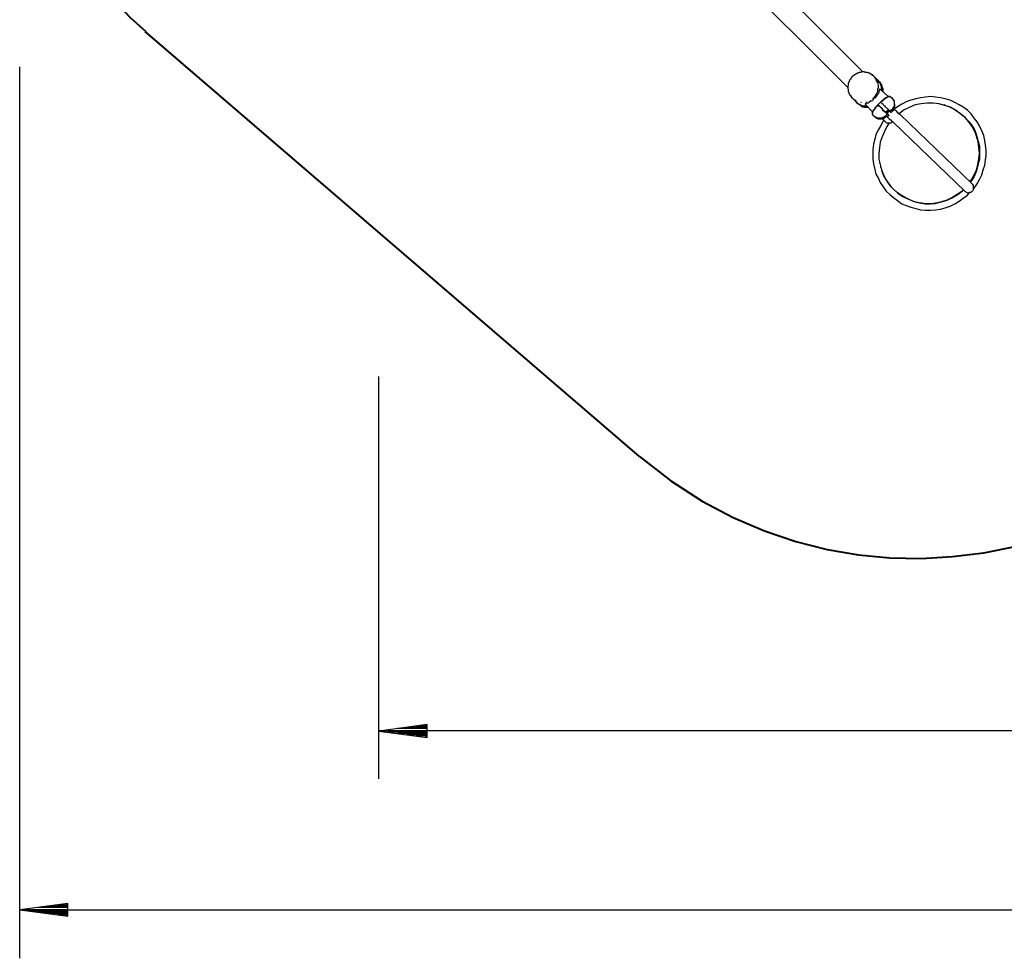
# Model space of a CAD drawing. Units: inches. Extents: x 237 to 351, y 142 to 303.
# Drawn here: x 237 to 278, y 142 to 181 of the extents above; entities that cross this region are included whole.
import ezdxf

# ---------------------------------------------------------------- set-up
doc = ezdxf.new("R2010")
doc.units = ezdxf.units.IN
doc.header["$MEASUREMENT"] = 0
doc.layers.add('Ebene 1', color=7, linetype='Continuous')

# ---------------------------------------------------------------- blocks, each defined once
blk = doc.blocks.new('block 9')
at = {"layer": 'Ebene 1', "color": 179, "lineweight": 40, "true_color": 0x1a171b}
for points in [[(236.975, 191.664), (237.025, 190.464), (237.175, 189.264), (237.4, 188.064), (237.75, 186.864), (238.225, 185.663), (238.825, 184.464), (239.55, 183.264), (240.45, 182.063), (241.55, 180.863), (242.2, 180.288)], [(262.7, 162.639), (264, 161.639), (265.3, 160.789), (266.6, 160.114), (267.9, 159.564), (269.2, 159.113), (270.5, 158.789), (271.8, 158.564), (273.101, 158.439), (274.401, 158.413), (275.701, 158.489), (277.001, 158.638), (278.301, 158.913)], [(262.7, 162.639), (242.175, 180.289)]]:
    blk.add_lwpolyline(points, dxfattribs=at)

msp = doc.modelspace()

# ---------------------------------------------------------------- linework, layer by layer
at = {"layer": 'Ebene 1', "color": 179, "lineweight": 25, "true_color": 0x1a171b}
for points in [[(271.975, 178.614), (267.025, 183.564)], [(271.35, 177.964), (266.375, 182.939)], [(236.975, 141.813), (236.975, 178.822)], [(271.45, 178.289), (271.425, 178.264)], [(271.475, 178.314), (271.45, 178.289)], [(271.5, 178.364), (271.475, 178.339)], [(271.475, 178.339), (271.475, 178.314)], [(271.525, 178.389), (271.5, 178.364)], [(271.55, 178.414), (271.525, 178.414)], [(271.525, 178.414), (271.525, 178.389)], [(271.575, 178.439), (271.55, 178.414)], [(271.6, 178.464), (271.575, 178.439)], [(271.625, 178.489), (271.6, 178.464)], [(271.65, 178.489), (271.625, 178.489)], [(271.675, 178.514), (271.65, 178.489)], [(271.7, 178.514), (271.675, 178.514)], [(271.725, 178.539), (271.7, 178.514)], [(271.75, 178.539), (271.725, 178.539)], [(271.775, 178.564), (271.75, 178.539)], [(271.8, 178.564), (271.775, 178.564)], [(271.825, 178.589), (271.8, 178.564)], [(271.85, 178.589), (271.825, 178.589)], [(271.875, 178.589), (271.85, 178.589)], [(271.9, 178.589), (271.875, 178.589)], [(271.925, 178.614), (271.9, 178.589)], [(271.95, 178.614), (271.925, 178.614)], [(272, 178.614), (271.95, 178.614)], [(272.025, 178.614), (272, 178.614)], [(272.05, 178.614), (272.025, 178.614)], [(272.075, 178.589), (272.05, 178.614)], [(272.05, 178.614), (272.05, 178.614)], [(272.1, 178.589), (272.075, 178.589)], [(272.125, 178.589), (272.1, 178.589)], [(272.1, 178.589), (272.1, 178.589)], [(272.15, 178.589), (272.125, 178.589)], [(272.125, 178.589), (272.125, 178.589)], [(272.175, 178.589), (272.15, 178.589)], [(272.175, 178.564), (272.175, 178.589)], [(272.2, 178.564), (272.175, 178.564)], [(272.225, 178.564), (272.2, 178.564)], [(272.2, 178.564), (272.2, 178.564)], [(272.25, 178.539), (272.225, 178.564)], [(272.275, 178.539), (272.25, 178.539)], [(272.3, 178.539), (272.275, 178.539)], [(272.3, 178.514), (272.3, 178.539)], [(272.325, 178.514), (272.3, 178.514)], [(272.35, 178.489), (272.325, 178.514)], [(272.425, 178.439), (272.375, 178.489), (272.325, 178.514)], [(272.375, 178.464), (272.35, 178.489)], [(272.4, 178.464), (272.375, 178.464)], [(272.425, 178.439), (272.4, 178.464)], [(272.4, 178.464), (272.4, 178.464)], [(272.45, 178.414), (272.425, 178.439)], [(272.45, 178.414), (272.45, 178.414)], [(272.45, 178.414), (272.45, 178.414)], [(272.6, 178.264), (272.45, 178.414)], [(272.45, 177.539), (272.5, 177.614), (272.55, 177.689), (272.6, 177.789), (272.6, 177.889), (272.625, 177.963), (272.625, 178.063), (272.6, 178.163), (272.55, 178.238), (272.525, 178.338), (272.45, 178.413)], [(272.5, 178.339), (272.5, 178.339)], [(272.5, 178.339), (272.5, 178.339)], [(271.375, 178.039), (271.35, 178.014)], [(271.35, 178.014), (271.35, 177.989)], [(271.35, 177.989), (271.35, 177.964)], [(271.35, 177.964), (271.35, 177.964)], [(271.35, 177.964), (271.35, 177.939)], [(271.35, 177.939), (271.35, 177.914)], [(271.35, 177.914), (271.35, 177.914)], [(271.35, 177.914), (271.375, 177.889)], [(271.4, 178.164), (271.375, 178.139)], [(271.375, 178.139), (271.375, 178.114)], [(271.375, 178.114), (271.375, 178.089)], [(271.375, 178.089), (271.375, 178.039)], [(271.375, 177.889), (271.375, 177.889)], [(271.375, 177.889), (271.375, 177.864)], [(271.425, 178.239), (271.4, 178.214)], [(271.4, 178.214), (271.4, 178.189)], [(271.4, 178.189), (271.4, 178.164)], [(271.425, 178.264), (271.425, 178.239)], [(272.65, 178.214), (272.6, 178.264)], [(272.6, 178.264), (272.65, 178.214)], [(272.75, 177.989), (272.725, 178.064), (272.7, 178.139), (272.65, 178.189), (272.6, 178.263)], [(272.6, 178.164), (272.6, 178.164)], [(272.6, 178.164), (272.6, 178.164)], [(272.625, 177.939), (272.625, 177.964)], [(272.625, 177.964), (272.625, 177.964)], [(272.65, 178.189), (272.65, 178.214)], [(272.825, 177.814), (272.825, 177.889), (272.8, 177.964), (272.775, 178.014), (272.75, 178.088), (272.7, 178.163), (272.65, 178.213)], [(272.675, 178.164), (272.7, 178.164)], [(272.7, 177.889), (272.675, 177.889)], [(272.675, 177.889), (272.675, 177.889)], [(272.675, 177.889), (272.675, 177.864)], [(272.75, 178.014), (272.725, 178.089), (272.7, 178.163)], [(273.025, 177.589), (272.7, 177.889)], [(272.7, 177.889), (272.7, 177.889)], [(272.7, 177.889), (272.7, 177.889)], [(272.75, 177.989), (272.75, 178.014)], [(272.75, 177.989), (272.775, 177.939)], [(272.775, 177.814), (272.75, 177.989)], [(272.775, 177.864), (272.775, 177.889), (272.775, 177.939)], [(271.375, 177.864), (271.375, 177.814)], [(271.375, 177.814), (271.375, 177.814)], [(271.375, 177.814), (271.375, 177.789)], [(271.375, 177.789), (271.4, 177.764)], [(271.4, 177.764), (271.4, 177.739)], [(271.4, 177.739), (271.4, 177.714)], [(271.4, 177.714), (271.425, 177.689)], [(271.425, 177.689), (271.425, 177.664)], [(271.425, 177.664), (271.425, 177.664)], [(271.425, 177.664), (271.45, 177.639)], [(271.45, 177.639), (271.475, 177.614)], [(271.45, 177.639), (271.5, 177.589), (271.525, 177.539)], [(271.475, 177.614), (271.475, 177.614)], [(271.475, 177.614), (271.475, 177.614)], [(271.475, 177.614), (271.475, 177.589)], [(271.475, 177.589), (271.5, 177.564)], [(271.5, 177.564), (271.525, 177.564)], [(271.525, 177.564), (271.525, 177.539)], [(271.525, 177.539), (271.525, 177.539)], [(271.525, 177.539), (271.525, 177.539)], [(271.525, 177.539), (271.55, 177.514)], [(271.55, 177.514), (271.55, 177.514)], [(271.55, 177.514), (271.575, 177.489), (271.625, 177.464), (271.675, 177.439), (271.7, 177.414)], [(271.55, 177.514), (271.7, 177.364)], [(272.375, 177.489), (272.425, 177.514), (272.45, 177.539)], [(272.425, 177.489), (272.375, 177.414)], [(272.45, 177.514), (272.425, 177.489)], [(272.45, 177.564), (272.475, 177.564)], [(272.475, 177.539), (272.45, 177.514)], [(272.475, 177.564), (272.475, 177.589)], [(272.5, 177.539), (272.475, 177.539)], [(272.5, 177.539), (272.55, 177.589)], [(272.575, 177.639), (272.55, 177.589)], [(272.575, 177.764), (272.575, 177.739)], [(272.575, 177.739), (272.575, 177.739)], [(272.625, 177.714), (272.575, 177.664)], [(272.575, 177.664), (272.575, 177.639)], [(272.65, 177.764), (272.625, 177.714)], [(272.625, 177.714), (272.625, 177.714)], [(272.675, 177.864), (272.65, 177.789)], [(272.65, 177.789), (272.65, 177.764)], [(272.775, 177.814), (272.775, 177.864)], [(272.825, 177.764), (272.825, 177.814)], [(272.85, 177.464), (272.875, 177.489)], [(272.875, 177.489), (272.85, 177.489)], [(272.85, 177.489), (272.85, 177.464)], [(272.9, 177.514), (272.875, 177.489)], [(272.9, 177.489), (272.875, 177.489), (272.875, 177.464)], [(272.9, 177.489), (272.9, 177.489), (272.875, 177.489)], [(272.9, 177.514), (272.925, 177.514)], [(272.9, 177.514), (272.9, 177.514)], [(272.9, 177.514), (272.9, 177.514)], [(272.925, 177.514), (272.925, 177.514), (272.9, 177.514)], [(272.9, 177.514), (272.9, 177.514)], [(272.9, 177.514), (272.925, 177.514)], [(272.925, 177.539), (272.925, 177.539)], [(272.925, 177.539), (272.95, 177.539)], [(272.925, 177.539), (272.925, 177.514)], [(272.925, 177.539), (272.925, 177.539)], [(272.95, 177.539), (272.925, 177.539)], [(272.95, 177.539), (272.95, 177.539), (272.925, 177.514)], [(272.975, 177.564), (272.95, 177.539)], [(272.95, 177.539), (272.95, 177.539)], [(272.975, 177.539), (272.975, 177.539), (272.95, 177.539)], [(272.975, 177.564), (272.975, 177.564)], [(272.975, 177.564), (272.975, 177.564)], [(272.975, 177.564), (273, 177.564)], [(272.975, 177.564), (272.975, 177.564)], [(272.975, 177.564), (272.975, 177.564)], [(272.975, 177.564), (272.975, 177.564)], [(272.975, 177.564), (272.975, 177.564)], [(272.975, 177.564), (273, 177.564)], [(273, 177.564), (273, 177.564), (272.975, 177.539)], [(273.025, 177.589), (273, 177.564)], [(273, 177.564), (273, 177.564)], [(273.025, 177.564), (273, 177.564)], [(273.05, 177.589), (273.025, 177.589)], [(273.05, 177.589), (273.025, 177.589)], [(273.025, 177.589), (273.025, 177.589)], [(273.025, 177.589), (273.025, 177.589)], [(273.025, 177.589), (273.05, 177.589)], [(273.025, 177.589), (273.025, 177.589)], [(273.025, 177.589), (273.025, 177.589)], [(273.025, 177.589), (273.05, 177.589)], [(273.05, 177.589), (273.025, 177.589), (273.025, 177.564)], [(273.05, 177.589), (273.05, 177.589)], [(273.05, 177.589), (273.05, 177.589)], [(273.05, 177.589), (273.05, 177.589)], [(273.05, 177.589), (273.05, 177.589)], [(273.075, 177.589), (273.05, 177.589)], [(273.05, 177.589), (273.05, 177.589)], [(273.05, 177.589), (273.05, 177.589)], [(273.05, 177.589), (273.05, 177.589)], [(273.05, 177.589), (273.05, 177.589)], [(273.05, 177.589), (273.05, 177.589)], [(273.05, 177.589), (273.05, 177.589)], [(273.05, 177.589), (273.05, 177.589)], [(273.05, 177.589), (273.05, 177.589)], [(273.075, 177.589), (273.05, 177.589)], [(273.1, 177.589), (273.075, 177.589)], [(273.075, 177.589), (273.075, 177.589)], [(273.075, 177.589), (273.075, 177.589)], [(273.075, 177.589), (273.075, 177.589)], [(273.075, 177.589), (273.075, 177.589)], [(273.075, 177.589), (273.075, 177.589)], [(273.075, 177.589), (273.1, 177.589)], [(273.1, 177.589), (273.125, 177.589)], [(273.1, 177.589), (273.1, 177.589)], [(273.1, 177.589), (273.1, 177.589)], [(273.1, 177.589), (273.1, 177.589)], [(273.1, 177.589), (273.1, 177.589)], [(273.1, 177.589), (273.1, 177.589)], [(273.1, 177.589), (273.1, 177.589)], [(273.1, 177.589), (273.1, 177.589)], [(273.1, 177.589), (273.1, 177.589)], [(273.1, 177.589), (273.1, 177.589)], [(273.1, 177.589), (273.1, 177.589)], [(273.1, 177.589), (273.1, 177.589)], [(273.1, 177.589), (273.1, 177.589)], [(273.1, 177.589), (273.125, 177.589)], [(273.125, 177.589), (273.125, 177.589)], [(273.125, 177.589), (273.125, 177.589)], [(273.125, 177.589), (273.125, 177.589)], [(273.125, 177.589), (273.125, 177.589)], [(273.125, 177.589), (273.125, 177.589)], [(273.125, 177.589), (273.125, 177.564)], [(273.125, 177.564), (273.125, 177.564)], [(273.125, 177.564), (273.125, 177.564)], [(273.125, 177.564), (273.15, 177.564)], [(273.125, 177.564), (273.125, 177.564)], [(273.15, 177.564), (273.15, 177.564)], [(273.15, 177.564), (273.15, 177.564)], [(273.15, 177.564), (273.15, 177.564)], [(273.15, 177.564), (273.175, 177.539)], [(273.175, 177.539), (273.175, 177.539)], [(273.175, 177.539), (273.175, 177.539)], [(273.175, 177.539), (273.175, 177.539)], [(273.175, 177.539), (273.175, 177.539)], [(273.175, 177.539), (273.2, 177.514)], [(273.2, 177.514), (273.2, 177.514)], [(273.2, 177.514), (273.2, 177.514)], [(273.2, 177.514), (273.2, 177.489)], [(273.225, 177.514), (273.2, 177.514)], [(273.2, 177.514), (273.2, 177.514)], [(273.2, 177.514), (273.2, 177.514)], [(273.2, 177.514), (273.2, 177.514)], [(273.2, 177.489), (273.225, 177.489)], [(273.225, 177.489), (273.225, 177.514)], [(273.225, 177.489), (273.225, 177.489)], [(273.225, 177.489), (273.225, 177.489)], [(273.225, 177.489), (273.225, 177.464)], [(273.225, 177.464), (273.225, 177.489)], [(273.225, 177.489), (273.225, 177.489)], [(274.175, 177.489), (273.975, 177.439)], [(274.375, 177.539), (274.175, 177.489)], [(274.575, 177.564), (274.375, 177.539)], [(274.8, 177.589), (274.575, 177.564)], [(275, 177.564), (274.8, 177.589)], [(275.2, 177.539), (275, 177.564)], [(275.4, 177.489), (275.2, 177.539)], [(275.6, 177.439), (275.4, 177.489)], [(271.7, 177.414), (271.7, 177.414)], [(271.7, 177.414), (271.7, 177.414)], [(271.75, 177.314), (271.7, 177.364)], [(271.7, 177.364), (271.775, 177.289), (271.85, 177.264)], [(271.7, 177.364), (271.75, 177.314), (271.825, 177.264), (271.875, 177.239), (271.95, 177.214), (272, 177.189), (272.075, 177.189)], [(271.75, 177.314), (271.825, 177.264), (271.9, 177.214), (271.95, 177.164), (272.05, 177.139), (272.125, 177.139), (272.2, 177.139)], [(271.875, 177.239), (271.85, 177.264)], [(271.875, 177.239), (271.925, 177.214)], [(271.925, 177.339), (271.9, 177.339)], [(271.9, 177.339), (271.9, 177.339)], [(271.925, 177.214), (271.95, 177.214), (272, 177.189)], [(272.075, 177.189), (272, 177.189)], [(272.1, 177.289), (272.075, 177.289)], [(272.075, 177.289), (272.075, 177.264)], [(272.075, 177.264), (272.4, 176.939)], [(272.075, 177.264), (272.075, 177.264)], [(272.075, 177.264), (272.075, 177.264)], [(272.075, 177.264), (272.075, 177.264)], [(272.075, 177.189), (272.075, 177.189)], [(272.075, 177.189), (272.125, 177.189), (272.15, 177.189)], [(272.15, 177.189), (272.075, 177.189)], [(272.1, 177.364), (272.125, 177.364)], [(272.15, 177.314), (272.1, 177.289)], [(272.125, 177.364), (272.125, 177.364)], [(272.175, 177.314), (272.15, 177.314)], [(272.15, 177.189), (272.15, 177.189)], [(272.2, 177.314), (272.175, 177.314)], [(272.225, 177.339), (272.2, 177.314)], [(272.2, 177.139), (272.2, 177.139)], [(272.3, 177.389), (272.225, 177.339)], [(272.3, 177.439), (272.3, 177.439)], [(272.3, 177.439), (272.3, 177.439)], [(272.325, 177.389), (272.3, 177.389)], [(272.35, 177.414), (272.325, 177.389)], [(272.375, 177.414), (272.35, 177.414)], [(272.45, 177.064), (272.45, 177.039), (272.425, 177.039), (272.425, 177.014)], [(272.45, 177.064), (272.45, 177.064)], [(272.45, 177.064), (272.45, 177.064)], [(272.45, 177.064), (272.45, 177.039)], [(272.45, 177.064), (272.45, 177.064)], [(272.45, 177.064), (272.45, 177.064)], [(272.45, 177.064), (272.45, 177.064)], [(272.45, 177.064), (272.45, 177.064)], [(272.45, 177.064), (272.45, 177.064)], [(272.45, 177.064), (272.45, 177.039)], [(272.45, 177.064), (272.45, 177.064)], [(272.475, 177.089), (272.475, 177.114)], [(272.475, 177.114), (272.5, 177.114)], [(272.5, 177.114), (272.475, 177.089)], [(272.475, 177.089), (272.475, 177.064)], [(272.475, 177.089), (272.475, 177.089)], [(272.475, 177.089), (272.475, 177.089)], [(272.475, 177.089), (272.475, 177.089)], [(272.475, 177.089), (272.475, 177.089)], [(272.5, 177.089), (272.475, 177.089), (272.475, 177.064)], [(272.5, 177.114), (272.5, 177.139)], [(272.525, 177.139), (272.5, 177.139)], [(272.5, 177.139), (272.5, 177.114)], [(272.5, 177.114), (272.5, 177.114)], [(272.5, 177.114), (272.5, 177.114)], [(272.5, 177.114), (272.5, 177.089)], [(272.5, 177.114), (272.5, 177.114)], [(272.5, 177.114), (272.5, 177.114)], [(272.55, 177.189), (272.525, 177.164)], [(272.55, 177.164), (272.525, 177.164)], [(272.55, 177.164), (272.525, 177.139)], [(272.525, 177.164), (272.525, 177.139)], [(272.525, 177.139), (272.525, 177.139)], [(272.55, 177.189), (272.575, 177.214)], [(272.55, 177.189), (272.55, 177.189)], [(272.55, 177.189), (272.55, 177.189), (272.55, 177.164)], [(272.55, 177.189), (272.55, 177.189)], [(272.55, 177.164), (272.55, 177.164)], [(272.55, 177.164), (272.55, 177.164)], [(272.575, 177.214), (272.6, 177.239)], [(272.575, 177.214), (272.6, 177.239)], [(272.575, 177.214), (272.6, 177.239)], [(272.6, 177.214), (272.575, 177.214)], [(272.6, 177.214), (272.575, 177.189)], [(272.575, 177.214), (272.575, 177.214)], [(272.575, 177.214), (272.6, 177.214)], [(272.575, 177.214), (272.575, 177.214)], [(272.575, 177.214), (272.575, 177.214)], [(272.575, 177.214), (272.575, 177.214)], [(272.575, 177.214), (272.575, 177.214)], [(272.575, 177.214), (272.575, 177.214)], [(272.575, 177.214), (272.575, 177.214)], [(272.575, 177.214), (272.575, 177.214), (272.575, 177.189)], [(272.575, 177.214), (272.575, 177.214)], [(272.675, 177.314), (272.625, 177.264), (272.6, 177.239)], [(272.6, 177.239), (272.65, 177.289)], [(272.6, 177.239), (272.6, 177.239)], [(272.6, 177.239), (272.6, 177.239)], [(272.6, 177.239), (272.6, 177.239)], [(272.6, 177.239), (272.6, 177.239)], [(272.625, 177.239), (272.6, 177.239)], [(272.6, 177.239), (272.6, 177.239)], [(272.6, 177.239), (272.6, 177.239)], [(272.6, 177.239), (272.6, 177.239)], [(272.6, 177.239), (272.6, 177.239)], [(272.6, 177.239), (272.6, 177.239)], [(272.6, 177.239), (272.625, 177.239)], [(272.6, 177.239), (272.6, 177.239)], [(272.625, 177.239), (272.625, 177.239)], [(272.625, 177.239), (272.625, 177.239)], [(272.625, 177.239), (272.625, 177.214)], [(272.625, 177.239), (272.625, 177.239)], [(272.625, 177.239), (272.625, 177.239)], [(272.65, 177.189), (272.625, 177.214)], [(272.625, 177.214), (272.625, 177.214)], [(272.625, 177.214), (272.625, 177.214)], [(272.625, 177.214), (272.625, 177.214)], [(272.625, 177.214), (272.65, 177.214)], [(272.65, 177.289), (272.675, 177.314)], [(272.65, 177.214), (272.65, 177.214)], [(272.65, 177.214), (272.65, 177.189)], [(272.75, 177.114), (272.65, 177.189)], [(272.65, 177.189), (272.7, 177.164)], [(272.65, 177.189), (272.65, 177.189)], [(272.725, 177.364), (272.7, 177.339), (272.675, 177.314)], [(272.675, 177.314), (272.7, 177.339)], [(272.7, 177.339), (272.725, 177.364)], [(272.7, 177.164), (272.725, 177.139)], [(272.725, 177.364), (272.75, 177.389)], [(272.725, 177.364), (272.75, 177.389)], [(272.725, 177.364), (272.75, 177.389)], [(272.725, 177.339), (272.725, 177.364)], [(272.725, 177.364), (272.725, 177.364)], [(272.725, 177.364), (272.725, 177.364)], [(272.725, 177.364), (272.725, 177.364)], [(272.725, 177.364), (272.725, 177.364)], [(272.725, 177.364), (272.725, 177.364)], [(272.725, 177.364), (272.725, 177.364)], [(272.725, 177.364), (272.725, 177.364)], [(272.725, 177.364), (272.725, 177.364)], [(272.725, 177.364), (272.725, 177.364)], [(272.725, 177.364), (272.725, 177.364)], [(272.725, 177.364), (272.725, 177.364)], [(272.725, 177.364), (272.725, 177.364)], [(272.725, 177.364), (272.725, 177.364)], [(272.725, 177.339), (272.75, 177.339)], [(272.725, 177.339), (272.725, 177.339)], [(272.725, 177.139), (272.775, 177.089)], [(272.75, 177.389), (272.775, 177.414)], [(272.75, 177.389), (272.75, 177.389)], [(272.75, 177.389), (272.75, 177.389)], [(272.75, 177.389), (272.75, 177.389)], [(272.75, 177.389), (272.775, 177.389)], [(272.775, 177.389), (272.75, 177.389)], [(272.75, 177.389), (272.75, 177.389)], [(272.75, 177.389), (272.75, 177.389)], [(272.75, 177.389), (272.75, 177.389)], [(272.75, 177.389), (272.75, 177.389)], [(272.75, 177.389), (272.75, 177.389)], [(272.75, 177.389), (272.75, 177.389)], [(272.75, 177.389), (272.75, 177.389)], [(272.75, 177.389), (272.75, 177.389)], [(272.75, 177.339), (272.775, 177.289)], [(272.8, 177.064), (272.75, 177.114)], [(272.75, 177.114), (272.75, 177.114)], [(272.775, 177.414), (272.8, 177.439)], [(272.8, 177.414), (272.775, 177.414)], [(272.775, 177.414), (272.775, 177.414)], [(272.775, 177.389), (272.775, 177.389)], [(272.775, 177.389), (272.775, 177.389)], [(273.025, 177.039), (273.025, 177.064), (273, 177.089), (272.95, 177.114), (272.925, 177.139), (272.9, 177.189), (272.85, 177.214), (272.825, 177.264), (272.775, 177.289)], [(272.775, 177.089), (272.8, 177.064)], [(272.8, 177.414), (272.85, 177.439)], [(272.825, 177.439), (272.8, 177.439)], [(272.8, 177.439), (272.8, 177.414)], [(272.825, 177.439), (272.8, 177.439)], [(272.8, 177.414), (272.8, 177.414)], [(272.8, 177.414), (272.8, 177.414)], [(272.8, 177.414), (272.8, 177.414)], [(272.8, 177.414), (272.8, 177.414)], [(272.8, 177.064), (272.8, 177.039)], [(272.8, 177.064), (272.8, 177.064)], [(272.8, 177.064), (272.8, 177.064)], [(272.8, 177.064), (272.8, 177.039)], [(272.85, 177.464), (272.825, 177.439)], [(272.825, 177.439), (272.825, 177.439)], [(272.825, 177.439), (272.825, 177.439)], [(272.825, 177.439), (272.85, 177.439)], [(272.825, 177.439), (272.825, 177.439)], [(272.825, 177.439), (272.825, 177.439)], [(272.825, 177.439), (272.825, 177.439)], [(272.875, 177.464), (272.85, 177.464)], [(273.225, 177.064), (273.2, 177.064)], [(273.2, 177.064), (273.2, 177.064)], [(273.2, 177.064), (273.2, 177.064)], [(273.2, 177.039), (273.2, 177.064)], [(273.2, 177.064), (273.2, 177.064)], [(273.2, 177.064), (273.2, 177.064)], [(273.2, 177.064), (273.2, 177.064)], [(273.2, 177.064), (273.2, 177.064)], [(273.2, 177.064), (273.2, 177.064)], [(273.225, 177.464), (273.225, 177.464)], [(273.225, 177.464), (273.25, 177.464)], [(273.25, 177.464), (273.225, 177.464)], [(273.25, 177.114), (273.225, 177.114)], [(273.225, 177.114), (273.225, 177.089)], [(273.225, 177.089), (273.225, 177.089)], [(273.225, 177.089), (273.225, 177.089)], [(273.225, 177.089), (273.225, 177.064)], [(273.25, 177.064), (273.225, 177.039)], [(273.25, 177.464), (273.25, 177.439)], [(273.25, 177.439), (273.25, 177.464)], [(273.25, 177.464), (273.25, 177.464)], [(273.25, 177.464), (273.25, 177.464)], [(273.25, 177.464), (273.25, 177.464)], [(273.25, 177.439), (273.25, 177.439)], [(273.25, 177.439), (273.25, 177.439)], [(273.25, 177.439), (273.25, 177.414)], [(273.275, 177.439), (273.25, 177.439)], [(273.25, 177.414), (273.25, 177.414)], [(273.25, 177.414), (273.275, 177.414)], [(273.275, 177.164), (273.25, 177.164)], [(273.25, 177.164), (273.25, 177.164)], [(273.25, 177.164), (273.25, 177.139)], [(273.25, 177.139), (273.25, 177.139)], [(273.25, 177.139), (273.25, 177.139)], [(273.25, 177.139), (273.25, 177.114)], [(273.25, 177.114), (273.25, 177.114)], [(273.275, 177.114), (273.25, 177.064)], [(273.25, 177.064), (273.25, 177.064)], [(273.275, 177.039), (273.25, 177.064)], [(273.25, 177.039), (273.25, 177.064)], [(273.25, 177.064), (273.25, 177.064)], [(273.275, 177.414), (273.275, 177.439)], [(273.275, 177.439), (273.275, 177.439)], [(273.275, 177.439), (273.275, 177.439)], [(273.275, 177.414), (273.275, 177.389)], [(273.275, 177.389), (273.275, 177.414)], [(273.275, 177.414), (273.275, 177.414)], [(273.275, 177.414), (273.275, 177.414)], [(273.275, 177.389), (273.275, 177.389)], [(273.275, 177.389), (273.275, 177.389)], [(273.275, 177.389), (273.275, 177.364)], [(273.3, 177.389), (273.275, 177.389)], [(273.275, 177.389), (273.275, 177.389)], [(273.275, 177.389), (273.275, 177.389)], [(273.275, 177.364), (273.275, 177.364)], [(273.275, 177.364), (273.275, 177.364)], [(273.275, 177.364), (273.275, 177.339)], [(273.275, 177.339), (273.275, 177.339)], [(273.275, 177.339), (273.275, 177.314)], [(273.275, 177.314), (273.275, 177.314)], [(273.275, 177.314), (273.275, 177.314)], [(273.275, 177.314), (273.275, 177.289)], [(273.275, 177.289), (273.275, 177.289)], [(273.275, 177.289), (273.275, 177.289)], [(273.275, 177.289), (273.275, 177.264)], [(273.275, 177.264), (273.275, 177.264)], [(273.275, 177.264), (273.275, 177.264)], [(273.275, 177.264), (273.275, 177.239)], [(273.275, 177.239), (273.275, 177.239)], [(273.275, 177.239), (273.275, 177.214)], [(273.275, 177.214), (273.275, 177.214)], [(273.275, 177.214), (273.275, 177.214)], [(273.275, 177.214), (273.275, 177.189)], [(273.275, 177.189), (273.275, 177.189)], [(273.275, 177.189), (273.275, 177.189)], [(273.275, 177.189), (273.275, 177.164)], [(273.275, 177.139), (273.3, 177.139)], [(273.275, 177.139), (273.275, 177.114)], [(273.275, 177.114), (273.275, 177.114)], [(273.275, 177.114), (273.275, 177.114)], [(273.275, 177.039), (273.325, 177.089)], [(273.3, 177.364), (273.3, 177.389)], [(273.3, 177.339), (273.3, 177.364)], [(273.3, 177.364), (273.3, 177.364)], [(273.3, 177.364), (273.3, 177.364)], [(273.3, 177.364), (273.3, 177.364)], [(273.3, 177.314), (273.3, 177.339)], [(273.3, 177.339), (273.3, 177.339)], [(273.3, 177.339), (273.3, 177.339)], [(273.3, 177.289), (273.3, 177.314)], [(273.3, 177.314), (273.3, 177.314)], [(273.3, 177.314), (273.3, 177.314)], [(273.3, 177.264), (273.3, 177.289)], [(273.3, 177.289), (273.3, 177.289)], [(273.3, 177.289), (273.3, 177.289)], [(273.3, 177.289), (273.3, 177.289)], [(273.3, 177.264), (273.3, 177.264)], [(273.3, 177.264), (273.3, 177.239)], [(273.3, 177.239), (273.3, 177.264)], [(273.3, 177.264), (273.3, 177.264)], [(273.3, 177.264), (273.3, 177.264)], [(273.3, 177.264), (273.3, 177.264)], [(273.3, 177.239), (273.3, 177.214)], [(273.3, 177.214), (273.3, 177.239)], [(273.3, 177.239), (273.3, 177.239)], [(273.3, 177.214), (273.3, 177.214)], [(273.3, 177.214), (273.3, 177.214)], [(273.3, 177.214), (273.3, 177.214)], [(273.3, 177.214), (273.3, 177.214)], [(273.3, 177.214), (273.3, 177.189)], [(273.3, 177.189), (273.3, 177.214)], [(273.3, 177.214), (273.3, 177.214)], [(273.3, 177.214), (273.3, 177.214)], [(273.3, 177.214), (273.3, 177.214)], [(273.3, 177.214), (273.3, 177.214)], [(273.3, 177.189), (273.3, 177.189)], [(273.3, 177.189), (273.3, 177.189)], [(273.3, 177.189), (273.3, 177.189)], [(273.3, 177.189), (273.3, 177.189)], [(273.3, 177.189), (273.3, 177.164)], [(273.3, 177.164), (273.3, 177.189)], [(273.3, 177.189), (273.3, 177.189)], [(273.3, 177.189), (273.3, 177.189)], [(273.3, 177.189), (273.3, 177.189)], [(273.3, 177.189), (273.3, 177.189)], [(273.3, 177.164), (273.3, 177.164)], [(273.3, 177.164), (273.3, 177.164)], [(273.3, 177.164), (273.3, 177.164)], [(273.3, 177.139), (273.3, 177.164)], [(273.3, 177.164), (273.3, 177.164)], [(273.3, 177.164), (273.3, 177.164)], [(273.3, 177.164), (273.3, 177.164)], [(273.3, 177.164), (273.3, 177.164)], [(273.3, 177.139), (273.3, 177.164)], [(273.3, 177.139), (273.3, 177.139)], [(273.3, 177.139), (273.3, 177.139)], [(273.3, 177.139), (273.3, 177.139)], [(273.3, 177.139), (273.3, 177.139)], [(273.3, 177.139), (273.3, 177.139)], [(273.3, 177.139), (273.3, 177.139)], [(273.425, 177.164), (273.325, 177.089)], [(273.6, 177.264), (273.425, 177.164)], [(276.225, 176.714), (276.025, 176.889), (275.825, 177.013), (275.625, 177.139), (275.375, 177.214), (275.15, 177.288), (274.901, 177.314), (274.651, 177.314), (274.401, 177.288), (274.151, 177.238), (273.926, 177.139), (273.701, 177.038), (273.501, 176.888)], [(273.775, 177.364), (273.6, 177.264)], [(273.975, 177.439), (273.775, 177.364)], [(275.15, 177.289), (275.15, 177.289)], [(275.175, 177.264), (275.15, 177.289)], [(275.325, 177.239), (275.35, 177.239)], [(275.4, 177.214), (275.35, 177.239)], [(275.475, 177.189), (275.525, 177.189)], [(275.525, 177.189), (275.6, 177.139)], [(275.8, 177.339), (275.6, 177.439)], [(275.625, 177.139), (275.65, 177.114)], [(275.65, 177.114), (275.675, 177.114)], [(275.675, 177.114), (275.85, 177.014)], [(275.975, 177.239), (275.8, 177.339)], [(276.15, 177.139), (275.975, 177.239)], [(276.325, 177.014), (276.15, 177.139)], [(272.375, 176.939), (272.4, 176.964)], [(272.375, 176.914), (272.4, 176.939)], [(272.375, 176.914), (272.375, 176.939)], [(272.375, 176.939), (272.375, 176.939)], [(272.375, 176.914), (272.375, 176.939)], [(272.375, 176.939), (272.375, 176.939)], [(272.375, 176.939), (272.375, 176.939), (272.375, 176.914)], [(272.375, 176.914), (272.375, 176.914)], [(272.375, 176.914), (272.375, 176.914)], [(272.375, 176.914), (272.375, 176.914)], [(272.375, 176.914), (272.375, 176.914)], [(272.375, 176.914), (272.375, 176.914)], [(272.375, 176.914), (272.375, 176.889)], [(272.375, 176.889), (272.375, 176.914)], [(272.375, 176.914), (272.375, 176.914)], [(272.375, 176.914), (272.375, 176.914)], [(272.375, 176.914), (272.375, 176.914)], [(272.375, 176.914), (272.375, 176.914)], [(272.375, 176.914), (272.375, 176.914)], [(272.375, 176.889), (272.375, 176.889)], [(272.375, 176.889), (272.375, 176.889)], [(272.375, 176.889), (272.375, 176.889)], [(272.375, 176.889), (272.375, 176.864)], [(272.375, 176.864), (272.375, 176.889)], [(272.375, 176.889), (272.375, 176.889)], [(272.375, 176.889), (272.375, 176.889)], [(272.375, 176.889), (272.375, 176.889)], [(272.375, 176.889), (272.375, 176.889)], [(272.375, 176.864), (272.375, 176.864)], [(272.375, 176.864), (272.375, 176.864)], [(272.375, 176.864), (272.375, 176.864)], [(272.375, 176.864), (272.375, 176.864)], [(272.375, 176.864), (272.375, 176.864)], [(272.375, 176.864), (272.375, 176.864)], [(272.375, 176.839), (272.375, 176.864)], [(272.375, 176.864), (272.375, 176.864)], [(272.375, 176.864), (272.375, 176.864)], [(272.375, 176.864), (272.375, 176.864)], [(272.375, 176.864), (272.375, 176.864)], [(272.375, 176.864), (272.375, 176.864)], [(272.375, 176.864), (272.375, 176.864)], [(272.375, 176.864), (272.375, 176.864)], [(272.4, 176.839), (272.375, 176.839)], [(272.375, 176.839), (272.375, 176.839)], [(272.375, 176.839), (272.375, 176.839)], [(272.375, 176.839), (272.375, 176.839)], [(272.375, 176.839), (272.375, 176.839)], [(272.4, 176.964), (272.4, 176.989)], [(272.425, 176.989), (272.4, 176.964)], [(272.425, 176.989), (272.4, 176.989), (272.4, 176.964)], [(272.4, 176.939), (272.4, 176.964)], [(272.4, 176.964), (272.4, 176.964)], [(272.4, 176.839), (272.4, 176.839)], [(272.4, 176.814), (272.4, 176.839)], [(272.4, 176.839), (272.4, 176.839)], [(272.4, 176.839), (272.4, 176.839)], [(272.4, 176.839), (272.4, 176.839)], [(272.4, 176.839), (272.4, 176.839)], [(272.4, 176.839), (272.4, 176.839)], [(272.425, 176.789), (272.4, 176.814)], [(272.4, 176.814), (272.4, 176.814)], [(272.4, 176.814), (272.4, 176.814)], [(272.45, 177.039), (272.425, 177.014)], [(272.425, 177.014), (272.425, 177.039)], [(272.425, 177.039), (272.45, 177.039)], [(272.425, 176.989), (272.425, 177.014)], [(272.425, 177.014), (272.425, 176.989)], [(272.45, 176.764), (272.425, 176.789)], [(272.425, 176.789), (272.425, 176.789)], [(272.425, 176.789), (272.425, 176.789)], [(272.425, 176.789), (272.425, 176.789)], [(272.475, 176.764), (272.45, 176.764)], [(272.45, 176.764), (272.45, 176.764)], [(272.45, 176.764), (272.45, 176.764)], [(272.45, 176.764), (272.45, 176.764)], [(272.45, 176.764), (272.45, 176.764)], [(272.45, 176.764), (272.475, 176.764)], [(272.45, 176.764), (272.45, 176.764)], [(272.475, 176.739), (272.475, 176.764)], [(272.475, 176.764), (272.475, 176.739)], [(272.5, 176.739), (272.475, 176.739)], [(272.475, 176.739), (272.475, 176.739)], [(272.475, 176.739), (272.475, 176.739)], [(272.475, 176.739), (272.5, 176.739)], [(272.5, 176.714), (272.5, 176.739)], [(272.5, 176.739), (272.5, 176.739)], [(272.5, 176.739), (272.5, 176.739)], [(272.5, 176.739), (272.5, 176.714)], [(272.525, 176.714), (272.5, 176.714)], [(272.5, 176.714), (272.5, 176.714)], [(272.5, 176.714), (272.525, 176.714)], [(272.55, 176.714), (272.525, 176.714)], [(272.525, 176.714), (272.525, 176.714)], [(272.525, 176.714), (272.525, 176.714)], [(272.525, 176.714), (272.525, 176.714)], [(272.525, 176.714), (272.525, 176.714)], [(272.525, 176.714), (272.525, 176.714)], [(272.525, 176.714), (272.55, 176.689)], [(272.575, 176.689), (272.55, 176.714)], [(272.55, 176.714), (272.55, 176.714)], [(272.55, 176.714), (272.55, 176.714)], [(272.55, 176.689), (272.55, 176.689)], [(272.55, 176.689), (272.55, 176.689)], [(272.55, 176.689), (272.575, 176.689)], [(272.6, 176.689), (272.575, 176.689)], [(272.575, 176.689), (272.575, 176.689)], [(272.575, 176.689), (272.575, 176.689)], [(272.575, 176.689), (272.575, 176.689)], [(272.575, 176.689), (272.575, 176.689)], [(272.575, 176.689), (272.575, 176.689)], [(272.575, 176.689), (272.6, 176.664)], [(272.625, 176.689), (272.6, 176.689)], [(272.6, 176.689), (272.6, 176.689)], [(272.6, 176.664), (272.6, 176.664)], [(272.6, 176.664), (272.6, 176.664)], [(272.6, 176.664), (272.625, 176.664)], [(272.65, 176.689), (272.625, 176.689)], [(272.625, 176.689), (272.625, 176.689)], [(272.625, 176.689), (272.625, 176.689)], [(272.625, 176.664), (272.625, 176.664)], [(272.625, 176.664), (272.625, 176.664)], [(272.625, 176.664), (272.65, 176.664)], [(272.675, 176.689), (272.65, 176.689)], [(272.65, 176.689), (272.65, 176.689)], [(272.65, 176.689), (272.65, 176.689)], [(272.65, 176.664), (272.65, 176.664)], [(272.65, 176.664), (272.65, 176.664)], [(272.65, 176.664), (272.65, 176.664)], [(272.65, 176.664), (272.675, 176.664)], [(272.7, 176.689), (272.675, 176.689)], [(272.675, 176.689), (272.675, 176.689)], [(272.675, 176.689), (272.675, 176.689)], [(272.675, 176.664), (272.675, 176.664)], [(272.675, 176.664), (272.675, 176.664)], [(272.675, 176.664), (272.675, 176.664)], [(272.675, 176.664), (272.7, 176.664)], [(272.725, 176.689), (272.7, 176.689)], [(272.7, 176.689), (272.7, 176.689)], [(272.725, 176.664), (272.7, 176.664)], [(272.7, 176.664), (272.7, 176.664)], [(272.7, 176.664), (272.7, 176.664)], [(272.7, 176.664), (272.725, 176.664)], [(272.75, 176.689), (272.725, 176.689)], [(272.725, 176.689), (272.725, 176.689)], [(272.725, 176.689), (272.725, 176.689)], [(272.75, 176.664), (272.725, 176.664)], [(272.725, 176.664), (272.725, 176.664)], [(272.725, 176.664), (272.725, 176.664)], [(272.725, 176.664), (272.725, 176.664)], [(272.725, 176.664), (272.75, 176.664)], [(272.775, 176.689), (272.75, 176.689)], [(272.75, 176.689), (272.75, 176.689)], [(272.75, 176.689), (272.75, 176.689)], [(272.775, 176.664), (272.75, 176.664)], [(272.75, 176.664), (272.75, 176.664)], [(272.75, 176.664), (272.75, 176.664)], [(272.75, 176.664), (272.75, 176.664)], [(272.75, 176.664), (272.75, 176.664)], [(272.75, 176.664), (272.75, 176.664)], [(272.75, 176.664), (272.775, 176.664)], [(272.8, 176.714), (272.775, 176.689)], [(272.775, 176.689), (272.775, 176.689)], [(272.775, 176.689), (272.775, 176.689)], [(272.8, 176.664), (272.775, 176.664)], [(272.775, 176.664), (272.775, 176.664)], [(272.775, 176.664), (272.775, 176.664)], [(272.775, 176.664), (272.775, 176.664)], [(272.775, 176.664), (272.775, 176.664)], [(272.775, 176.664), (272.775, 176.664)], [(272.775, 176.664), (272.775, 176.664)], [(272.775, 176.664), (272.775, 176.664)], [(272.775, 176.664), (272.8, 176.664)], [(272.925, 176.939), (272.8, 177.039)], [(272.8, 177.039), (272.8, 177.039)], [(272.8, 177.039), (272.875, 176.964)], [(272.825, 176.714), (272.8, 176.714)], [(272.8, 176.714), (272.8, 176.714)], [(272.8, 176.714), (272.8, 176.714)], [(272.825, 176.664), (272.8, 176.664)], [(272.8, 176.664), (272.8, 176.664)], [(272.8, 176.664), (272.8, 176.664)], [(272.8, 176.664), (272.8, 176.664)], [(272.8, 176.664), (272.8, 176.664)], [(272.8, 176.664), (272.8, 176.664)], [(272.8, 176.664), (272.8, 176.664)], [(272.8, 176.664), (272.825, 176.664)], [(272.925, 176.539), (272.8, 176.664)], [(272.85, 176.714), (272.825, 176.714)], [(272.825, 176.714), (272.825, 176.714)], [(272.85, 176.689), (272.825, 176.689)], [(272.825, 176.689), (272.825, 176.664)], [(272.85, 176.689), (272.825, 176.689)], [(272.825, 176.689), (272.825, 176.664)], [(272.825, 176.664), (272.825, 176.664)], [(272.825, 176.664), (272.825, 176.664)], [(272.825, 176.664), (272.825, 176.664)], [(272.825, 176.664), (272.825, 176.664)], [(272.825, 176.664), (272.825, 176.664)], [(272.825, 176.664), (272.825, 176.664)], [(272.825, 176.664), (272.825, 176.664)], [(272.875, 176.739), (272.85, 176.739)], [(272.85, 176.739), (272.85, 176.739)], [(272.85, 176.739), (272.85, 176.714)], [(272.85, 176.714), (272.85, 176.714)], [(272.85, 176.689), (272.85, 176.689)], [(272.875, 176.689), (272.85, 176.689)], [(272.85, 176.689), (272.85, 176.689)], [(272.85, 176.689), (272.85, 176.689)], [(272.85, 176.689), (272.85, 176.689)], [(272.85, 176.689), (272.85, 176.689)], [(272.85, 176.689), (272.85, 176.689)], [(272.875, 176.964), (272.925, 176.939)], [(272.9, 176.739), (272.875, 176.739)], [(272.875, 176.739), (272.875, 176.739)], [(272.875, 176.739), (272.875, 176.739)], [(272.9, 176.714), (272.875, 176.689)], [(272.875, 176.689), (272.875, 176.689)], [(272.875, 176.689), (272.875, 176.689)], [(272.9, 176.764), (272.9, 176.739)], [(272.925, 176.764), (272.9, 176.764)], [(272.9, 176.764), (272.9, 176.764)], [(272.9, 176.764), (272.9, 176.764)], [(272.9, 176.764), (272.9, 176.764)], [(272.9, 176.764), (272.9, 176.764)], [(272.9, 176.764), (272.9, 176.764)], [(272.95, 176.739), (272.9, 176.714)], [(272.9, 176.714), (272.9, 176.714)], [(272.925, 176.939), (273.025, 177.039)], [(272.925, 176.939), (272.975, 176.889)], [(272.925, 176.939), (272.95, 176.914)], [(272.925, 176.789), (272.95, 176.814)], [(272.925, 176.764), (272.925, 176.789)], [(272.925, 176.789), (272.925, 176.789)], [(272.925, 176.789), (272.925, 176.789)], [(272.925, 176.789), (272.925, 176.789)], [(272.925, 176.789), (272.925, 176.789)], [(272.925, 176.789), (272.925, 176.764)], [(272.925, 176.789), (272.925, 176.789)], [(272.925, 176.789), (272.925, 176.789)], [(272.925, 176.764), (272.925, 176.764)], [(272.925, 176.764), (272.925, 176.764)], [(272.925, 176.764), (272.925, 176.764)], [(272.925, 176.764), (272.925, 176.764)], [(272.925, 176.764), (272.925, 176.764)], [(272.925, 176.764), (272.925, 176.764)], [(272.925, 176.764), (272.925, 176.764)], [(273.05, 177.014), (273.05, 177.014), (273.025, 177.014), (273.025, 176.989), (273, 176.989), (272.975, 176.964), (272.95, 176.939), (272.95, 176.914)], [(272.95, 176.914), (272.95, 176.914), (272.975, 176.914), (273, 176.939), (273, 176.964), (273.025, 176.964)], [(272.95, 176.914), (272.95, 176.889)], [(272.95, 176.914), (272.95, 176.914)], [(272.95, 176.914), (272.95, 176.914)], [(272.95, 176.889), (272.975, 176.889)], [(272.95, 176.814), (272.975, 176.839)], [(272.95, 176.814), (272.95, 176.814)], [(272.95, 176.814), (272.95, 176.814)], [(272.975, 176.764), (272.95, 176.739)], [(272.95, 176.739), (272.95, 176.739)], [(273.075, 176.989), (272.975, 176.889)], [(273, 176.964), (272.975, 176.939)], [(272.975, 176.964), (272.975, 176.939)], [(273, 176.964), (272.975, 176.964)], [(272.975, 176.889), (272.975, 176.889)], [(272.975, 176.889), (272.975, 176.889)], [(272.975, 176.889), (273, 176.864)], [(272.975, 176.889), (272.975, 176.889)], [(272.975, 176.889), (272.975, 176.864)], [(272.975, 176.889), (272.975, 176.889)], [(272.975, 176.889), (272.975, 176.889)], [(272.975, 176.889), (272.975, 176.889)], [(272.975, 176.864), (272.975, 176.864)], [(272.975, 176.864), (272.975, 176.864)], [(272.975, 176.864), (272.975, 176.864)], [(272.975, 176.864), (272.975, 176.839)], [(272.975, 176.839), (272.975, 176.839)], [(272.975, 176.839), (272.975, 176.839)], [(272.975, 176.839), (272.975, 176.839)], [(272.975, 176.839), (272.975, 176.839)], [(272.975, 176.839), (272.975, 176.839)], [(273, 176.764), (272.975, 176.764)], [(273.05, 176.689), (272.975, 176.764)], [(272.975, 176.764), (272.975, 176.764)], [(273, 176.964), (273.025, 176.989)], [(273, 176.964), (273.025, 176.964)], [(273, 176.864), (273.025, 176.839)], [(273, 176.864), (273, 176.839)], [(273, 176.839), (273, 176.839)], [(273, 176.839), (273.025, 176.839)], [(273.025, 176.789), (273, 176.789)], [(273, 176.789), (273, 176.764)], [(273, 176.764), (273, 176.789)], [(273, 176.764), (273, 176.764)], [(273, 176.764), (273.025, 176.764)], [(273.075, 177.014), (273.025, 177.039)], [(273.025, 177.039), (273.025, 177.039)], [(273.025, 176.964), (273.025, 176.989), (273.05, 176.989), (273.05, 177.014)], [(273.025, 176.964), (273.025, 176.989)], [(273.025, 176.839), (273.025, 176.839)], [(273.025, 176.839), (273.025, 176.839)], [(273.025, 176.839), (273.025, 176.839)], [(273.025, 176.839), (273.025, 176.814)], [(273.025, 176.839), (273.025, 176.839)], [(273.025, 176.839), (273.025, 176.839)], [(273.025, 176.839), (273.025, 176.839)], [(273.025, 176.814), (273.025, 176.814)], [(273.025, 176.814), (273.025, 176.814)], [(273.025, 176.814), (273.025, 176.814)], [(273.025, 176.814), (273.025, 176.814)], [(273.025, 176.814), (273.025, 176.814)], [(273.025, 176.814), (273.025, 176.814)], [(273.025, 176.814), (273.025, 176.814)], [(273.025, 176.814), (273.025, 176.814)], [(273.025, 176.814), (273.025, 176.814)], [(273.025, 176.814), (273.025, 176.814)], [(273.025, 176.814), (273.025, 176.814)], [(273.025, 176.814), (273.025, 176.789)], [(273.025, 176.789), (273.025, 176.789)], [(273.025, 176.789), (273.025, 176.789)], [(273.025, 176.789), (273.025, 176.789)], [(273.025, 176.789), (273.025, 176.789)], [(273.025, 176.789), (273.025, 176.789)], [(273.025, 176.789), (273.025, 176.789)], [(273.025, 176.789), (273.025, 176.789)], [(273.025, 176.764), (273.025, 176.789)], [(273.025, 176.789), (273.05, 176.789)], [(273.025, 176.764), (273.025, 176.764)], [(273.05, 177.014), (273.05, 177.014)], [(273.075, 176.814), (273.05, 176.789)], [(273.05, 176.789), (273.05, 176.789)], [(273.05, 176.689), (273.075, 176.664)], [(273.075, 176.989), (273.075, 177.014)], [(273.075, 177.014), (273.075, 177.014)], [(273.075, 177.014), (273.075, 177.014)], [(273.075, 177.014), (273.075, 176.989)], [(273.1, 176.964), (273.075, 176.989)], [(273.075, 176.989), (273.075, 176.989)], [(273.075, 176.989), (273.075, 176.989)], [(273.075, 176.989), (273.075, 176.989)], [(273.075, 176.989), (273.1, 176.989)], [(273.1, 176.989), (273.075, 176.989)], [(273.075, 176.989), (273.075, 176.989)], [(273.1, 176.989), (273.075, 176.964)], [(273.075, 176.964), (273.075, 176.989)], [(273.075, 176.664), (273.125, 176.614)], [(273.1, 176.989), (273.1, 176.989)], [(273.1, 176.989), (273.1, 176.989)], [(273.1, 176.989), (273.1, 176.989)], [(273.1, 176.989), (273.1, 176.989)], [(273.1, 176.989), (273.125, 176.989)], [(273.1, 176.989), (273.125, 176.964)], [(273.1, 176.989), (273.1, 176.989)], [(273.125, 176.939), (273.1, 176.964)], [(273.15, 177.014), (273.125, 177.014)], [(273.125, 177.014), (273.125, 176.989)], [(273.125, 176.989), (273.125, 176.989)], [(273.125, 176.989), (273.125, 176.989)], [(273.125, 176.989), (273.125, 176.989)], [(273.125, 176.989), (273.125, 176.989)], [(273.125, 176.989), (273.125, 176.989)], [(273.125, 176.964), (273.125, 176.964)], [(273.125, 176.964), (273.125, 176.939)], [(273.125, 176.939), (273.125, 176.939)], [(273.125, 176.939), (273.125, 176.939)], [(273.125, 176.939), (273.125, 176.939)], [(273.125, 176.939), (273.125, 176.939)], [(273.125, 176.939), (273.15, 176.939)], [(273.175, 177.039), (273.15, 177.014)], [(273.15, 177.014), (273.15, 177.014)], [(273.15, 177.014), (273.15, 177.014)], [(273.15, 176.939), (273.15, 176.939)], [(273.15, 176.939), (273.15, 176.939)], [(273.15, 176.939), (273.15, 176.939)], [(273.15, 176.939), (273.175, 176.939)], [(273.175, 177.039), (273.175, 177.039)], [(273.175, 177.039), (273.175, 177.039)], [(273.175, 177.039), (273.175, 177.039)], [(273.175, 177.039), (273.175, 177.039)], [(273.175, 177.039), (273.2, 177.039)], [(273.175, 177.039), (273.175, 177.039)], [(273.2, 177.039), (273.175, 177.039)], [(273.175, 177.039), (273.175, 177.039)], [(273.175, 177.039), (273.175, 177.039)], [(273.2, 176.964), (273.175, 176.964)], [(273.175, 176.964), (273.175, 176.964)], [(273.175, 176.964), (273.175, 176.939)], [(273.175, 176.939), (273.175, 176.939)], [(273.175, 176.939), (273.175, 176.939)], [(273.175, 176.939), (273.175, 176.939)], [(273.175, 176.939), (273.175, 176.939)], [(273.2, 177.039), (273.2, 177.039)], [(273.2, 177.039), (273.2, 177.039)], [(273.2, 177.039), (273.2, 177.039)], [(273.2, 177.039), (273.2, 177.039)], [(273.2, 177.039), (273.2, 177.039)], [(273.2, 177.039), (273.2, 177.039)], [(273.225, 176.989), (273.2, 176.964)], [(273.225, 176.989), (273.2, 176.989)], [(273.225, 177.039), (273.225, 177.014)], [(273.225, 177.014), (273.225, 177.014)], [(273.225, 177.014), (273.225, 177.014)], [(273.225, 177.014), (273.225, 176.989)], [(273.25, 177.014), (273.225, 176.989)], [(273.225, 176.989), (273.225, 176.989)], [(273.25, 177.014), (273.25, 177.039)], [(273.25, 177.014), (273.25, 177.014)], [(273.3, 177.039), (273.275, 177.039)], [(273.3, 177.039), (273.375, 176.989)], [(273.375, 176.989), (273.375, 176.964)], [(273.375, 176.964), (273.425, 176.914)], [(273.425, 176.914), (273.45, 176.914)], [(273.45, 176.914), (273.475, 176.864)], [(273.5, 176.889), (273.475, 176.864)], [(273.475, 176.864), (273.475, 176.864)], [(273.475, 176.864), (273.525, 176.839)], [(276.525, 173.964), (273.525, 176.839)], [(275.85, 177.014), (276, 176.914)], [(276, 176.914), (276.15, 176.789)], [(276.15, 176.789), (276.275, 176.664)], [(276.225, 176.714), (276.225, 176.714)], [(276.475, 174.114), (276.6, 174.339), (276.7, 174.539), (276.75, 174.763), (276.8, 175.014), (276.825, 175.239), (276.8, 175.463), (276.775, 175.713), (276.7, 175.938), (276.625, 176.138), (276.5, 176.363), (276.375, 176.538), (276.226, 176.713)], [(276.5, 174.114), (276.6, 174.314), (276.7, 174.539), (276.775, 174.763), (276.8, 174.988), (276.825, 175.239), (276.825, 175.463), (276.775, 175.688), (276.725, 175.913), (276.625, 176.138), (276.525, 176.338), (276.376, 176.538), (276.226, 176.713)], [(276.275, 176.664), (276.4, 176.539)], [(276.475, 176.864), (276.325, 177.014)], [(276.6, 176.689), (276.475, 176.864)], [(276.725, 176.539), (276.6, 176.689)], [(272.725, 176.389), (272.625, 176.214)], [(272.975, 176.339), (272.875, 176.139), (272.775, 175.914), (272.7, 175.689), (272.675, 175.464), (272.65, 175.214), (272.65, 174.988), (272.7, 174.763), (272.75, 174.539), (272.85, 174.314), (272.95, 174.113), (273.1, 173.913), (273.25, 173.738)], [(272.825, 176.564), (272.725, 176.389)], [(272.85, 176.614), (272.825, 176.564)], [(272.925, 176.539), (272.95, 176.514), (272.975, 176.489), (273, 176.489), (273.05, 176.489), (273.075, 176.464), (273.1, 176.489), (273.15, 176.489), (273.175, 176.514)], [(273.075, 176.489), (272.975, 176.339)], [(273.125, 176.614), (273.15, 176.614)], [(273.15, 176.614), (273.175, 176.564)], [(273.175, 176.564), (273.2, 176.564)], [(273.225, 176.539), (273.175, 176.514)], [(273.2, 176.564), (273.225, 176.539)], [(273.225, 176.539), (276.225, 173.639)], [(273.225, 176.539), (273.225, 176.539)], [(273.225, 176.539), (273.25, 176.514)], [(276.4, 176.539), (276.5, 176.389)], [(276.5, 176.389), (276.6, 176.239)], [(276.825, 176.364), (276.725, 176.539)], [(276.925, 176.164), (276.825, 176.364)], [(272.525, 176.014), (272.475, 175.814)], [(272.625, 176.214), (272.525, 176.014)], [(276.6, 176.239), (276.675, 176.064)], [(276.675, 176.064), (276.725, 175.889)], [(276.725, 175.889), (276.775, 175.714)], [(277, 175.964), (276.925, 176.164)], [(277.05, 175.764), (277, 175.964)], [(272.425, 175.614), (272.4, 175.389)], [(272.475, 175.814), (272.425, 175.614)], [(276.775, 175.714), (276.825, 175.539)], [(276.825, 175.539), (276.825, 175.339)], [(277.075, 175.564), (277.05, 175.764)], [(277.1, 175.364), (277.075, 175.564)], [(272.4, 175.389), (272.4, 175.189)], [(272.4, 175.189), (272.4, 174.989)], [(276.825, 175.339), (276.825, 175.164)], [(276.825, 175.164), (276.825, 174.989)], [(277.075, 174.939), (277.1, 175.139)], [(277.1, 175.139), (277.1, 175.364)], [(272.4, 174.989), (272.425, 174.789)], [(272.425, 174.789), (272.475, 174.564)], [(272.675, 174.814), (272.675, 174.839)], [(272.7, 174.814), (272.675, 174.814)], [(272.725, 174.639), (272.725, 174.664)], [(272.725, 174.639), (272.75, 174.589)], [(276.725, 174.614), (276.675, 174.439)], [(276.775, 174.789), (276.725, 174.614)], [(276.825, 174.989), (276.775, 174.789)], [(276.975, 174.539), (277.05, 174.739)], [(277.05, 174.739), (277.075, 174.939)], [(272.475, 174.564), (272.525, 174.364)], [(272.525, 174.364), (272.625, 174.189)], [(272.775, 174.514), (272.775, 174.464)], [(272.8, 174.439), (272.775, 174.464)], [(272.825, 174.389), (272.8, 174.439)], [(272.85, 174.289), (272.825, 174.364)], [(272.95, 174.139), (272.85, 174.289)], [(276.6, 174.264), (276.5, 174.114)], [(276.675, 174.439), (276.6, 174.264)], [(276.825, 174.139), (276.925, 174.339)], [(276.925, 174.339), (276.975, 174.539)], [(272.625, 174.189), (272.7, 174.014)], [(272.7, 174.014), (272.825, 173.839)], [(272.825, 173.839), (272.95, 173.664)], [(273.05, 173.989), (272.95, 174.139)], [(273.15, 173.839), (273.05, 173.989)], [(273.275, 173.714), (273.15, 173.839)], [(276.225, 173.639), (276.25, 173.639), (276.275, 173.614), (276.325, 173.589), (276.35, 173.589), (276.4, 173.589), (276.425, 173.614), (276.475, 173.614), (276.5, 173.639), (276.525, 173.664), (276.55, 173.689), (276.575, 173.714), (276.575, 173.764), (276.575, 173.789), (276.575, 173.838), (276.575, 173.864), (276.575, 173.888), (276.55, 173.938), (276.525, 173.964)], [(276.425, 174.039), (276.5, 174.114)], [(276.425, 174.039), (276.475, 174.114)], [(276.45, 174.039), (276.5, 174.114)], [(276.575, 173.764), (276.6, 173.789)], [(276.6, 173.789), (276.725, 173.964)], [(276.725, 173.964), (276.825, 174.139)], [(272.95, 173.664), (273.1, 173.514)], [(273.1, 173.514), (273.25, 173.389)], [(273.25, 173.739), (273.25, 173.739)], [(273.25, 173.739), (273.45, 173.564), (273.675, 173.439), (273.9, 173.314), (274.15, 173.214), (274.4, 173.164), (274.675, 173.139), (274.925, 173.164), (275.2, 173.214), (275.45, 173.289), (275.675, 173.389), (275.9, 173.538), (276.125, 173.688)], [(273.25, 173.739), (273.425, 173.589), (273.625, 173.439), (273.85, 173.339), (274.075, 173.239), (274.3, 173.189), (274.55, 173.139), (274.775, 173.139), (275.025, 173.164), (275.25, 173.214), (275.475, 173.289)], [(273.25, 173.389), (273.425, 173.264)], [(273.425, 173.589), (273.275, 173.714)], [(273.575, 173.489), (273.425, 173.589)], [(273.725, 173.389), (273.575, 173.489)], [(273.9, 173.314), (273.725, 173.389)], [(275.475, 173.289), (275.65, 173.364), (275.825, 173.464), (275.975, 173.564), (276.125, 173.688)], [(275.85, 173.464), (275.675, 173.364)], [(276, 173.564), (275.85, 173.464)], [(276.125, 173.689), (276, 173.564)], [(276.15, 173.714), (276.125, 173.689)], [(276.125, 173.689), (276.15, 173.714)], [(276.15, 173.714), (276.125, 173.689)], [(276.15, 173.364), (276.325, 173.489)], [(276.325, 173.489), (276.375, 173.564)], [(276.375, 173.564), (276.425, 173.614)], [(273.425, 173.264), (273.6, 173.139)], [(273.6, 173.139), (273.775, 173.064)], [(273.775, 173.064), (273.975, 172.989)], [(274.05, 173.239), (273.9, 173.314)], [(273.975, 172.989), (274.175, 172.939)], [(274.225, 173.189), (274.05, 173.239)], [(274.425, 173.164), (274.225, 173.189)], [(274.6, 173.139), (274.425, 173.164)], [(274.775, 173.139), (274.6, 173.139)], [(274.975, 173.139), (274.775, 173.139)], [(275.15, 173.189), (274.975, 173.139)], [(275.325, 173.239), (275.15, 173.189)], [(275.5, 173.289), (275.325, 173.239)], [(275.4, 172.964), (275.6, 173.039)], [(275.675, 173.364), (275.5, 173.289)], [(275.6, 173.039), (275.8, 173.139)], [(275.8, 173.139), (275.975, 173.239)], [(275.975, 173.239), (276.15, 173.364)], [(274.175, 172.939), (274.375, 172.889)], [(274.375, 172.889), (274.575, 172.864)], [(274.575, 172.864), (274.8, 172.864)], [(274.8, 172.864), (275, 172.889)], [(275, 172.889), (275.2, 172.914)], [(275.2, 172.914), (275.4, 172.964)], [(251.875, 149.257), (251.875, 165.96)], [(253.882, 151.512), (251.881, 151.248)], [(253.882, 151.35), (252.653, 151.35)], [(253.882, 151.401), (253.039, 151.401)], [(253.882, 151.451), (253.425, 151.451)], [(253.882, 151.502), (253.811, 151.502)], [(253.882, 151.502), (253.811, 151.502)], [(253.882, 150.985), (253.882, 151.512)], [(311.828, 151.257), (251.875, 151.257)], [(251.881, 151.248), (253.882, 150.985)], [(253.882, 151.248), (251.881, 151.248)], [(253.882, 151.198), (252.267, 151.198)], [(253.882, 151.147), (252.653, 151.147)], [(253.882, 151.096), (253.039, 151.096)], [(253.882, 151.045), (253.425, 151.045)], [(253.882, 150.994), (253.811, 150.994)], [(253.882, 150.994), (253.811, 150.994)], [(238.963, 144.084), (236.963, 143.82)], [(238.963, 143.973), (238.12, 143.973)], [(238.963, 144.023), (238.506, 144.023)], [(238.963, 144.074), (238.892, 144.074)], [(238.963, 144.074), (238.892, 144.074)], [(238.963, 143.557), (238.963, 144.084)], [(236.963, 143.82), (238.963, 143.557)], [(238.963, 143.82), (236.963, 143.82)], [(329.85, 143.813), (236.975, 143.813)], [(238.963, 143.77), (237.349, 143.77)], [(238.963, 143.922), (237.734, 143.922)], [(238.963, 143.719), (237.734, 143.719)], [(238.963, 143.668), (238.12, 143.668)], [(238.963, 143.617), (238.506, 143.617)], [(238.963, 143.566), (238.892, 143.566)], [(238.963, 143.566), (238.892, 143.566)]]:
    msp.add_lwpolyline(points, dxfattribs=at)

# ---------------------------------------------------------------- block references
at = {"layer": 'Ebene 1'}
msp.add_blockref('block 9', (0, 0), dxfattribs=at)

doc.saveas('drawing.dxf')
